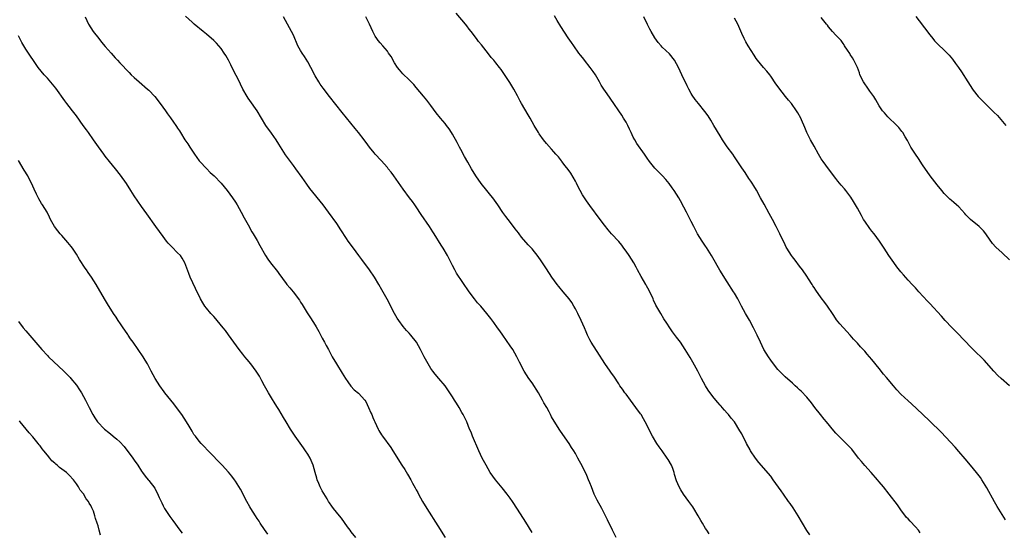
# Model space of a CAD drawing. Units: inches. Extents: x 2625000 to 2628000, y 1485000 to 1488000.
# Drawn here: x 2626299 to 2626572, y 1487716 to 1487858 of the extents above; entities that cross this region are included whole.
import ezdxf

# ---------------------------------------------------------------- set-up
doc = ezdxf.new("R2010")
doc.units = ezdxf.units.IN
doc.header["$MEASUREMENT"] = 0
doc.layers.add('LD26251485_10ft', color=133, linetype='Continuous')

msp = doc.modelspace()

# ---------------------------------------------------------------- linework, layer by layer
at = {"layer": 'LD26251485_10ft'}
for points, elevation in [([(2626317.4, 1487859), (2626318.39, 1487857), (2626319, 1487855.99), (2626319.66, 1487855), (2626321.17, 1487853), (2626321.99, 1487851.99), (2626323, 1487850.8), (2626324.6, 1487849), (2626325.71, 1487847.71), (2626326.4, 1487847), (2626327, 1487846.33), (2626329.59, 1487843.59), (2626330.18, 1487843), (2626331, 1487842.22), (2626332.38, 1487841), (2626334.71, 1487839), (2626335, 1487838.72), (2626336.66, 1487837), (2626338.21, 1487835), (2626339.62, 1487833), (2626340.22, 1487832.22), (2626341.04, 1487831.04), (2626341.9, 1487829.9), (2626342.48, 1487829), (2626342.71, 1487828.71), (2626343, 1487828.24), (2626343.49, 1487827.49), (2626343.77, 1487827), (2626345.01, 1487825), (2626345.85, 1487823.85), (2626346.36, 1487823), (2626347.7, 1487821), (2626349, 1487819.21), (2626349.17, 1487819), (2626351, 1487817.03), (2626352, 1487816), (2626353.07, 1487815), (2626355.01, 1487813), (2626356.68, 1487811), (2626358.15, 1487809), (2626359, 1487807.74), (2626359.47, 1487807), (2626360.6, 1487805), (2626361.41, 1487803.41), (2626362.48, 1487801.52), (2626363.56, 1487799.56), (2626363.91, 1487799), (2626365, 1487797.13), (2626365.76, 1487795.76), (2626367.32, 1487793), (2626367.97, 1487791.97), (2626368.7, 1487791), (2626370.58, 1487788.58), (2626371, 1487787.99), (2626373, 1487785.23), (2626373.18, 1487785), (2626374.03, 1487784.03), (2626374.92, 1487782.92), (2626376.66, 1487780.66), (2626377, 1487780.1), (2626377.45, 1487779.45), (2626377.69, 1487779), (2626378.83, 1487777.17), (2626379.79, 1487775.79), (2626381, 1487773.76), (2626381.3, 1487773.3), (2626382.02, 1487772.02), (2626383, 1487770.12), (2626383.6, 1487769), (2626384.1, 1487768.1), (2626384.68, 1487767), (2626385.78, 1487765), (2626386.91, 1487763), (2626388.47, 1487760.47), (2626389.43, 1487759), (2626390.03, 1487758.03), (2626390.88, 1487756.88), (2626391.83, 1487755.83), (2626393, 1487754.89), (2626394.77, 1487753), (2626395, 1487752.66), (2626395.8, 1487751), (2626396.47, 1487749.53), (2626396.69, 1487749), (2626396.77, 1487748.77), (2626397, 1487748.24), (2626397.34, 1487747.34), (2626397.52, 1487747), (2626397.99, 1487746.01), (2626398.43, 1487745), (2626398.63, 1487744.63), (2626399.39, 1487743.39), (2626399.65, 1487743), (2626401.92, 1487739.92), (2626402.54, 1487739), (2626405, 1487735.03), (2626405.8, 1487733.8), (2626406.57, 1487732.57), (2626407.45, 1487731), (2626407.98, 1487730.02), (2626408.72, 1487728.72), (2626409, 1487728.18), (2626409.43, 1487727.43), (2626409.62, 1487727), (2626410.72, 1487725), (2626411.94, 1487723), (2626415, 1487718.28), (2626417.02, 1487715)], 10240), ([(2626441, 1487716.44), (2626439.28, 1487719.28), (2626437, 1487722.89), (2626435.61, 1487725), (2626435, 1487725.87), (2626434.15, 1487727), (2626432.71, 1487728.71), (2626430.92, 1487730.92), (2626429.47, 1487733), (2626428.28, 1487735), (2626427.23, 1487737), (2626426.32, 1487739), (2626424.58, 1487743), (2626424.13, 1487744.13), (2626423.75, 1487745), (2626422.93, 1487747), (2626421.97, 1487749), (2626421.62, 1487749.62), (2626420.87, 1487751), (2626420.13, 1487752.13), (2626419.6, 1487753), (2626419, 1487753.92), (2626416.97, 1487756.97), (2626415.27, 1487759), (2626414.18, 1487760.18), (2626413.56, 1487761), (2626413, 1487761.78), (2626412.24, 1487763), (2626411.15, 1487765), (2626411, 1487765.32), (2626410.12, 1487767), (2626409.04, 1487769), (2626407.47, 1487771), (2626407, 1487771.52), (2626406.27, 1487772.27), (2626405.34, 1487773.34), (2626404.15, 1487775), (2626403.7, 1487775.7), (2626402.98, 1487776.98), (2626400.91, 1487780.91), (2626399.51, 1487783.51), (2626398.67, 1487785), (2626397.44, 1487787), (2626396.1, 1487789), (2626393.93, 1487791.93), (2626393.1, 1487793), (2626391.6, 1487795), (2626390.19, 1487797), (2626389.73, 1487797.73), (2626388.15, 1487800.15), (2626387, 1487801.83), (2626384.73, 1487805), (2626383.23, 1487807), (2626379.58, 1487811.58), (2626378.72, 1487812.72), (2626377.45, 1487814.55), (2626375.69, 1487817), (2626375, 1487817.93), (2626374.18, 1487819), (2626372.85, 1487820.85), (2626371, 1487823.8), (2626370.27, 1487825), (2626369, 1487826.81), (2626367.39, 1487829), (2626366.15, 1487831), (2626365, 1487833.03), (2626363, 1487835.86), (2626362.5, 1487836.5), (2626362.2, 1487837), (2626361.05, 1487839.05), (2626360.37, 1487840.37), (2626360.11, 1487841), (2626359.21, 1487842.79), (2626358.38, 1487844.38), (2626357.73, 1487845.73), (2626357.04, 1487847.04), (2626356.3, 1487848.3), (2626355.84, 1487849), (2626355, 1487850.22), (2626353.72, 1487851.72), (2626353, 1487852.49), (2626351, 1487854.26), (2626350.06, 1487855), (2626347.6, 1487857), (2626347, 1487857.53), (2626345.2, 1487859.2)], 10230), ([(2626464.25, 1487715), (2626463.25, 1487717), (2626461.91, 1487719.91), (2626460.28, 1487723), (2626459, 1487725.35), (2626458.23, 1487727), (2626457.43, 1487729), (2626457, 1487730.15), (2626456.66, 1487731), (2626456.17, 1487732.17), (2626455, 1487734.63), (2626453.71, 1487737), (2626453, 1487738.26), (2626452.54, 1487739), (2626451.91, 1487739.91), (2626451.23, 1487741), (2626449.51, 1487743.51), (2626448.72, 1487744.72), (2626447.17, 1487747.17), (2626446.43, 1487748.43), (2626446.14, 1487749), (2626445.73, 1487749.73), (2626445.06, 1487751), (2626444.3, 1487752.3), (2626443.93, 1487753), (2626442.76, 1487755), (2626441, 1487757.79), (2626440.14, 1487759), (2626438.84, 1487761), (2626437.51, 1487763.51), (2626436.84, 1487765), (2626435.71, 1487767), (2626435, 1487768.05), (2626432.91, 1487771), (2626432.13, 1487772.13), (2626431.46, 1487773), (2626430.44, 1487774.44), (2626429.57, 1487775.57), (2626428.52, 1487777), (2626426.83, 1487779), (2626425.96, 1487779.96), (2626425.07, 1487781), (2626423.61, 1487783), (2626420.16, 1487788.16), (2626419.65, 1487789), (2626419, 1487790.24), (2626417.61, 1487793), (2626416.46, 1487795), (2626415.91, 1487795.91), (2626413.96, 1487799), (2626413.57, 1487799.57), (2626412.64, 1487801), (2626410.34, 1487804.34), (2626409, 1487806.44), (2626408.6, 1487807), (2626407.91, 1487807.91), (2626407.14, 1487809), (2626405.36, 1487811.36), (2626402.76, 1487815), (2626402.01, 1487816.01), (2626401.25, 1487817), (2626401, 1487817.31), (2626399.28, 1487819.28), (2626397.67, 1487821), (2626397.36, 1487821.36), (2626396.07, 1487823), (2626395.61, 1487823.61), (2626394.61, 1487825), (2626393.05, 1487827), (2626392.11, 1487828.11), (2626388.53, 1487832.53), (2626385.04, 1487837), (2626383.24, 1487839.24), (2626382.39, 1487840.39), (2626382.01, 1487841), (2626381, 1487842.72), (2626379.83, 1487845), (2626379, 1487846.54), (2626378.07, 1487848.07), (2626377.42, 1487849), (2626377, 1487849.7), (2626376.27, 1487851), (2626375.87, 1487851.87), (2626375.41, 1487853), (2626375, 1487853.92), (2626374.49, 1487855), (2626372.27, 1487859)], 10220), ([(2626489.99, 1487715.99), (2626489.32, 1487717), (2626489, 1487717.51), (2626488.11, 1487719), (2626487.71, 1487719.71), (2626486.98, 1487720.98), (2626485.75, 1487723), (2626485.46, 1487723.46), (2626484.63, 1487724.63), (2626484.35, 1487725), (2626482.9, 1487727), (2626482.17, 1487728.17), (2626481.7, 1487729), (2626481, 1487730.64), (2626480.43, 1487732.43), (2626480.32, 1487733), (2626479.91, 1487734.09), (2626479.55, 1487735), (2626478.63, 1487736.63), (2626478.41, 1487737), (2626477, 1487738.98), (2626476.12, 1487740.12), (2626475.54, 1487741), (2626474.35, 1487743), (2626473.31, 1487745), (2626473, 1487745.62), (2626472.27, 1487747), (2626471.82, 1487747.82), (2626471.14, 1487749), (2626471, 1487749.21), (2626469.75, 1487751), (2626469, 1487752), (2626468.22, 1487753), (2626467, 1487754.63), (2626466.71, 1487755), (2626466.02, 1487756.02), (2626465.33, 1487757), (2626465, 1487757.53), (2626463.61, 1487759.61), (2626463, 1487760.42), (2626462.61, 1487761), (2626461.1, 1487763.1), (2626459, 1487766.42), (2626457.98, 1487767.98), (2626457.36, 1487769), (2626457, 1487769.67), (2626456.35, 1487771), (2626455.93, 1487771.93), (2626455.51, 1487773), (2626454.63, 1487775), (2626453.66, 1487777), (2626453, 1487778.25), (2626452.58, 1487779), (2626451.98, 1487779.98), (2626451.23, 1487781), (2626449.58, 1487783), (2626448.4, 1487784.39), (2626447.95, 1487785), (2626446.51, 1487787), (2626445, 1487789.33), (2626443.89, 1487791), (2626443.55, 1487791.55), (2626442.73, 1487792.73), (2626441, 1487794.81), (2626439.96, 1487795.96), (2626438.1, 1487798.1), (2626437.43, 1487799), (2626437.23, 1487799.23), (2626436.36, 1487800.36), (2626435.91, 1487801), (2626434.41, 1487803), (2626433.78, 1487803.78), (2626432.94, 1487804.94), (2626431.55, 1487807), (2626430.15, 1487809), (2626429.64, 1487809.64), (2626428.49, 1487811), (2626426.93, 1487812.93), (2626425.48, 1487815), (2626424.23, 1487817), (2626423.21, 1487818.79), (2626422.36, 1487820.36), (2626421.98, 1487821), (2626421.65, 1487821.65), (2626420.91, 1487823), (2626420.27, 1487824.27), (2626419, 1487826.59), (2626418.75, 1487827), (2626418.06, 1487828.06), (2626417.37, 1487829), (2626417, 1487829.48), (2626415.72, 1487831), (2626414.5, 1487832.5), (2626413, 1487834.48), (2626411.93, 1487835.93), (2626411, 1487837.1), (2626409, 1487839.49), (2626408.28, 1487840.28), (2626407.6, 1487841), (2626407, 1487841.6), (2626405.25, 1487843.25), (2626404.32, 1487844.32), (2626403.82, 1487845), (2626403, 1487846.27), (2626402.01, 1487848.01), (2626401.36, 1487849), (2626401, 1487849.51), (2626399.72, 1487851), (2626399, 1487851.79), (2626398.45, 1487852.45), (2626398.12, 1487853), (2626397.65, 1487853.65), (2626396.97, 1487855), (2626396.03, 1487857), (2626395.04, 1487859.04)], 10210), ([(2626517.79, 1487715.79), (2626517, 1487716.97), (2626514.59, 1487721), (2626513.2, 1487723.2), (2626512.39, 1487724.39), (2626511.94, 1487725), (2626510.52, 1487727), (2626509.92, 1487727.92), (2626507.73, 1487731), (2626507, 1487731.94), (2626503.75, 1487735.75), (2626502.8, 1487737), (2626501.46, 1487739), (2626501.28, 1487739.28), (2626500.35, 1487741), (2626499, 1487743.65), (2626498.51, 1487744.51), (2626497, 1487746.97), (2626496.05, 1487748.05), (2626495.35, 1487749), (2626495, 1487749.4), (2626494.22, 1487750.22), (2626493.61, 1487751), (2626493.3, 1487751.3), (2626493, 1487751.64), (2626492.34, 1487752.34), (2626491.83, 1487753), (2626491, 1487753.99), (2626489.72, 1487755.72), (2626488.94, 1487756.94), (2626487.84, 1487759), (2626486.86, 1487761), (2626485.51, 1487763.51), (2626484.77, 1487764.77), (2626483.38, 1487767), (2626482.02, 1487769), (2626481, 1487770.41), (2626479.89, 1487771.89), (2626479.11, 1487773), (2626478.25, 1487774.25), (2626477.48, 1487775.48), (2626476.58, 1487777), (2626475.28, 1487779.28), (2626474.62, 1487780.62), (2626474.47, 1487781), (2626473.36, 1487783.36), (2626473, 1487783.98), (2626472.66, 1487784.66), (2626472.44, 1487785), (2626471.17, 1487787.17), (2626470.21, 1487789), (2626469.78, 1487789.78), (2626469.14, 1487791), (2626467.85, 1487793), (2626467, 1487794.22), (2626466.4, 1487795), (2626465.82, 1487795.82), (2626465, 1487796.88), (2626463, 1487799.03), (2626462.08, 1487800.08), (2626461, 1487801.41), (2626459.86, 1487803), (2626457, 1487806.82), (2626456.09, 1487808.09), (2626455.5, 1487809), (2626455, 1487809.81), (2626454.32, 1487811), (2626453.85, 1487811.85), (2626453.29, 1487813), (2626453, 1487813.57), (2626451.77, 1487815.77), (2626451, 1487816.82), (2626450.15, 1487817.85), (2626449.23, 1487819), (2626449.15, 1487819.15), (2626448.29, 1487820.29), (2626447.6, 1487821), (2626447, 1487821.65), (2626446.41, 1487822.41), (2626445, 1487823.95), (2626444.2, 1487825), (2626443, 1487826.68), (2626442.8, 1487827), (2626441.62, 1487829), (2626440.47, 1487831), (2626439.91, 1487831.91), (2626439, 1487833.45), (2626438.11, 1487835), (2626437.72, 1487835.72), (2626437, 1487837.16), (2626436, 1487839), (2626434.85, 1487840.85), (2626433, 1487843.66), (2626432.45, 1487844.45), (2626432.04, 1487845), (2626431, 1487846.31), (2626430.68, 1487846.68), (2626430.43, 1487847), (2626429.75, 1487847.75), (2626429, 1487848.74), (2626427, 1487851.23), (2626426.17, 1487852.17), (2626425.61, 1487853), (2626424.15, 1487855), (2626423.64, 1487855.64), (2626423, 1487856.55), (2626422.65, 1487857), (2626420.07, 1487860.07)], 10200), ([(2626548.35, 1487716.35), (2626547.87, 1487717), (2626547, 1487717.99), (2626545.54, 1487719.54), (2626545, 1487720.15), (2626544.59, 1487720.59), (2626543, 1487722.69), (2626542.04, 1487724.04), (2626539.76, 1487727), (2626538.19, 1487729), (2626537, 1487730.45), (2626536.54, 1487731), (2626534.79, 1487733), (2626533, 1487734.97), (2626532.07, 1487736.07), (2626531.31, 1487737), (2626529.42, 1487739.42), (2626528.47, 1487740.47), (2626527, 1487741.86), (2626525.84, 1487743), (2626525, 1487743.89), (2626524.49, 1487744.49), (2626522.39, 1487747), (2626521.77, 1487747.77), (2626520.74, 1487749), (2626519.24, 1487751), (2626518.29, 1487752.29), (2626517, 1487753.84), (2626515.47, 1487755.47), (2626515, 1487755.86), (2626514.43, 1487756.43), (2626513.79, 1487757), (2626513, 1487757.66), (2626511, 1487759.48), (2626509.42, 1487761), (2626509, 1487761.47), (2626507.74, 1487763), (2626507, 1487764.04), (2626506.36, 1487765), (2626505.15, 1487767), (2626504.14, 1487769), (2626503.22, 1487771), (2626502.27, 1487773), (2626501.11, 1487775.11), (2626500.01, 1487777), (2626498.94, 1487779), (2626498.28, 1487780.28), (2626497.89, 1487781), (2626497, 1487782.55), (2626496.73, 1487783), (2626495, 1487785.76), (2626492.95, 1487788.95), (2626491, 1487792.34), (2626490.66, 1487793), (2626489.25, 1487795.25), (2626489, 1487795.6), (2626488.44, 1487796.44), (2626488.04, 1487797), (2626486.78, 1487799), (2626485.72, 1487801), (2626485, 1487802.44), (2626483.69, 1487805), (2626483, 1487806.38), (2626482.1, 1487808.1), (2626481.62, 1487809), (2626481, 1487810.01), (2626480.33, 1487811), (2626479.76, 1487811.76), (2626478.89, 1487812.89), (2626477.99, 1487813.99), (2626477.04, 1487815.04), (2626476.06, 1487816.06), (2626475, 1487817.12), (2626473.45, 1487819), (2626473.26, 1487819.26), (2626473, 1487819.62), (2626472.09, 1487821), (2626470.02, 1487824.02), (2626469.41, 1487825), (2626469, 1487825.77), (2626468.39, 1487827), (2626467.96, 1487827.96), (2626467.46, 1487829), (2626467, 1487829.85), (2626466.32, 1487831), (2626465.81, 1487831.81), (2626464.98, 1487832.98), (2626463.67, 1487835), (2626461.74, 1487837.74), (2626460.88, 1487839), (2626460.15, 1487840.15), (2626459.7, 1487841), (2626458.53, 1487843), (2626457.9, 1487843.9), (2626457.11, 1487845), (2626455.53, 1487847), (2626455.32, 1487847.32), (2626455, 1487847.73), (2626454.44, 1487848.44), (2626453.96, 1487849), (2626452.52, 1487851), (2626451.92, 1487851.92), (2626451, 1487853.23), (2626449, 1487856.37), (2626447.99, 1487858.01), (2626447.25, 1487859.25)], 10190), ([(2626571.9, 1487719.9), (2626571, 1487721.39), (2626569.59, 1487723.59), (2626568.85, 1487724.85), (2626566.77, 1487728.77), (2626565.41, 1487731), (2626565, 1487731.6), (2626563.93, 1487733), (2626562.28, 1487735), (2626560.77, 1487736.77), (2626559, 1487738.76), (2626557.97, 1487739.97), (2626554.11, 1487744.11), (2626551, 1487747.23), (2626549, 1487749.15), (2626545.95, 1487751.95), (2626545, 1487752.77), (2626543, 1487754.7), (2626541.87, 1487755.87), (2626540.94, 1487756.94), (2626539, 1487759.28), (2626538.21, 1487760.21), (2626537, 1487761.79), (2626535, 1487764.28), (2626533.7, 1487765.7), (2626533, 1487766.51), (2626531.79, 1487767.79), (2626531, 1487768.73), (2626529.91, 1487769.91), (2626529, 1487770.98), (2626528.01, 1487772.01), (2626526.11, 1487774.11), (2626525.23, 1487775.23), (2626524.42, 1487776.42), (2626524.05, 1487777), (2626522.73, 1487779), (2626522, 1487780), (2626521, 1487781.31), (2626519.44, 1487783.44), (2626519, 1487784.15), (2626518.65, 1487784.65), (2626518.46, 1487785), (2626517.48, 1487786.52), (2626517, 1487787.25), (2626515.76, 1487789), (2626515, 1487790.04), (2626513.74, 1487791.74), (2626513, 1487792.66), (2626512.76, 1487793), (2626511.49, 1487795), (2626511.31, 1487795.31), (2626511, 1487795.93), (2626509.55, 1487799), (2626508.55, 1487801), (2626507.47, 1487803), (2626506.58, 1487804.58), (2626505.16, 1487807.16), (2626504.2, 1487809), (2626503.06, 1487811.06), (2626502.31, 1487812.31), (2626501.86, 1487813), (2626501.53, 1487813.53), (2626501, 1487814.28), (2626499.93, 1487815.93), (2626499, 1487817.24), (2626497, 1487820.26), (2626496.5, 1487821), (2626495, 1487823.04), (2626494.19, 1487824.19), (2626493.65, 1487825), (2626493, 1487826.06), (2626491.3, 1487829), (2626490.44, 1487830.44), (2626489.67, 1487831.67), (2626488.81, 1487832.81), (2626487.04, 1487835), (2626486.15, 1487836.15), (2626485.31, 1487837.31), (2626485, 1487837.82), (2626484.36, 1487839), (2626483.89, 1487839.89), (2626482.43, 1487843), (2626481.99, 1487843.99), (2626481.51, 1487845), (2626481, 1487846.02), (2626480.41, 1487847), (2626479, 1487848.79), (2626477, 1487850.67), (2626476.68, 1487851), (2626475.89, 1487851.89), (2626475, 1487853.24), (2626473.94, 1487855), (2626473.57, 1487855.57), (2626472.9, 1487856.9), (2626471.93, 1487859)], 10180), ([(2626547.14, 1487859.14), (2626548.08, 1487857.92), (2626551, 1487854.02), (2626551.8, 1487853), (2626552.34, 1487852.34), (2626553.33, 1487851.33), (2626555, 1487849.76), (2626555.77, 1487849), (2626556.37, 1487848.37), (2626557.28, 1487847.28), (2626558.15, 1487846.15), (2626558.97, 1487844.97), (2626559.77, 1487843.77), (2626561.51, 1487841), (2626562.82, 1487839), (2626563, 1487838.75), (2626564.41, 1487837), (2626565, 1487836.36), (2626565.67, 1487835.67), (2626568.69, 1487832.69), (2626569.68, 1487831.68), (2626570.65, 1487830.65), (2626571.99, 1487829)], 10150), ([(2626573, 1487756.98), (2626570.76, 1487759), (2626569.85, 1487759.85), (2626568.74, 1487761), (2626566.02, 1487764.02), (2626562.98, 1487767), (2626562.02, 1487768.02), (2626561.05, 1487769), (2626558.09, 1487772.09), (2626557.06, 1487773.06), (2626555.26, 1487775), (2626554.21, 1487776.21), (2626551, 1487779.7), (2626550.39, 1487780.39), (2626548, 1487783), (2626547, 1487784.05), (2626546.15, 1487785), (2626545, 1487786.22), (2626543.69, 1487787.69), (2626543, 1487788.51), (2626541.89, 1487789.89), (2626541.03, 1487791.03), (2626539.63, 1487793), (2626538.37, 1487795), (2626537.85, 1487795.85), (2626537.09, 1487797), (2626535.58, 1487799), (2626535, 1487799.7), (2626534.43, 1487800.43), (2626533, 1487802.5), (2626532.7, 1487803), (2626532.08, 1487804.08), (2626531, 1487806.06), (2626530.47, 1487807), (2626529.92, 1487807.92), (2626529.15, 1487809.15), (2626527.77, 1487811), (2626527.43, 1487811.43), (2626526.49, 1487812.49), (2626525.56, 1487813.56), (2626525, 1487814.26), (2626523, 1487816.95), (2626521.52, 1487819), (2626521, 1487819.78), (2626520.25, 1487821), (2626519, 1487823.23), (2626518.02, 1487825), (2626517, 1487827), (2626516.44, 1487828.44), (2626515.5, 1487830.5), (2626515.3, 1487831), (2626514.49, 1487832.49), (2626514.15, 1487833), (2626512.71, 1487835), (2626511.95, 1487835.95), (2626511.14, 1487837), (2626510.17, 1487838.17), (2626509.55, 1487839), (2626509.31, 1487839.31), (2626508.46, 1487840.46), (2626507, 1487842.62), (2626506.72, 1487843), (2626505.96, 1487843.96), (2626505, 1487845.02), (2626503.34, 1487847), (2626503, 1487847.47), (2626502.4, 1487848.4), (2626500.78, 1487851), (2626500.11, 1487852.11), (2626499.64, 1487853), (2626499, 1487854.45), (2626497.96, 1487857), (2626497, 1487858.65)], 10170), ([(2626573, 1487791.84), (2626571, 1487793.7), (2626569.3, 1487795.3), (2626568.34, 1487796.34), (2626566.69, 1487798.69), (2626566.49, 1487799), (2626565.81, 1487799.81), (2626565, 1487800.66), (2626564.63, 1487801), (2626562.25, 1487803), (2626561.61, 1487803.61), (2626561, 1487804.29), (2626560.64, 1487804.64), (2626559, 1487806.45), (2626558.39, 1487807), (2626557.63, 1487807.63), (2626557, 1487808.23), (2626556.57, 1487808.57), (2626555, 1487810.16), (2626554.29, 1487811), (2626553, 1487812.57), (2626551.1, 1487815), (2626549, 1487818.1), (2626547.87, 1487819.87), (2626547.07, 1487821), (2626545.77, 1487823), (2626545.52, 1487823.52), (2626544.79, 1487824.79), (2626544.16, 1487825.84), (2626543.5, 1487827), (2626543.29, 1487827.29), (2626542.39, 1487828.39), (2626541.86, 1487829), (2626539.39, 1487831.39), (2626538.43, 1487832.43), (2626537.95, 1487833), (2626537, 1487834.4), (2626536.07, 1487836.07), (2626535.51, 1487837), (2626535, 1487837.68), (2626534.46, 1487838.46), (2626534.05, 1487839), (2626532.65, 1487841), (2626531.68, 1487843), (2626531.52, 1487843.52), (2626530.96, 1487844.96), (2626529.98, 1487847), (2626529.63, 1487847.63), (2626529, 1487848.61), (2626528.86, 1487848.86), (2626528.22, 1487849.78), (2626527.45, 1487851), (2626527.3, 1487851.3), (2626527, 1487851.65), (2626526.47, 1487852.47), (2626525.93, 1487853), (2626525.49, 1487853.49), (2626525, 1487853.91), (2626524.1, 1487855), (2626523.57, 1487855.57), (2626523, 1487856.25), (2626522.69, 1487856.69), (2626522.45, 1487857), (2626521, 1487858.8)], 10160), ([(2626392.25, 1487715), (2626391, 1487716.57), (2626390.68, 1487717), (2626389.99, 1487717.99), (2626388.32, 1487720.32), (2626387.73, 1487721), (2626386.14, 1487723), (2626385.67, 1487723.67), (2626385, 1487724.59), (2626384.73, 1487725), (2626384.31, 1487725.69), (2626383, 1487727.9), (2626382.43, 1487729), (2626382.07, 1487729.93), (2626381.62, 1487731), (2626381.46, 1487731.46), (2626381.07, 1487733), (2626380.5, 1487735), (2626379.63, 1487737), (2626379, 1487738.05), (2626378.36, 1487739), (2626377.79, 1487739.79), (2626375.53, 1487743), (2626374.21, 1487745), (2626372.97, 1487747), (2626372.24, 1487748.24), (2626371, 1487750.39), (2626370.62, 1487751), (2626369.98, 1487751.98), (2626369, 1487753.63), (2626368.14, 1487755), (2626367, 1487757), (2626366.32, 1487758.32), (2626365.6, 1487759.6), (2626364.71, 1487761), (2626363.21, 1487763), (2626362.22, 1487764.22), (2626361.62, 1487765), (2626361, 1487765.76), (2626360.06, 1487767), (2626358.57, 1487769), (2626357.09, 1487771.09), (2626356.25, 1487772.25), (2626355.64, 1487773), (2626353.98, 1487775), (2626353.53, 1487775.53), (2626353, 1487776.09), (2626352.59, 1487776.59), (2626352.19, 1487777), (2626351, 1487778.46), (2626350.57, 1487779), (2626349.96, 1487779.96), (2626349.35, 1487781), (2626347.9, 1487783.9), (2626346.49, 1487787), (2626346.06, 1487788.06), (2626345.02, 1487791), (2626344.28, 1487792.28), (2626343.76, 1487793), (2626343, 1487793.77), (2626341.37, 1487795.37), (2626340.43, 1487796.43), (2626339.97, 1487797), (2626339, 1487798.28), (2626337.01, 1487801), (2626334.52, 1487804.52), (2626333, 1487806.56), (2626331.99, 1487807.99), (2626331, 1487809.49), (2626330.08, 1487811), (2626328.88, 1487812.88), (2626327.22, 1487815.22), (2626325.82, 1487817), (2626324.18, 1487819), (2626323, 1487820.47), (2626322.59, 1487821), (2626321.08, 1487823.08), (2626319.77, 1487825), (2626318.37, 1487827), (2626317.79, 1487827.79), (2626316.92, 1487829), (2626315, 1487831.59), (2626313.93, 1487833), (2626313, 1487834.18), (2626312.41, 1487835), (2626311.78, 1487835.78), (2626309.29, 1487839.29), (2626308.41, 1487840.41), (2626307, 1487842.06), (2626306.11, 1487843), (2626304.44, 1487845), (2626301, 1487850.03), (2626299.9, 1487851.9), (2626299, 1487853.76)], 10250), ([(2626367.95, 1487715.95), (2626367, 1487717.26), (2626365.83, 1487719), (2626365.51, 1487719.51), (2626365, 1487720.24), (2626364.51, 1487721), (2626363.29, 1487723), (2626363, 1487723.5), (2626362.16, 1487725), (2626360.37, 1487728.37), (2626359, 1487730.57), (2626358.7, 1487731), (2626357.98, 1487731.98), (2626357.07, 1487733.07), (2626355.29, 1487735), (2626351.43, 1487739), (2626350.27, 1487740.27), (2626349.52, 1487741), (2626349, 1487741.62), (2626347.9, 1487743), (2626347.52, 1487743.52), (2626347, 1487744.38), (2626346.17, 1487745.83), (2626345.48, 1487747), (2626344.16, 1487749), (2626343, 1487750.57), (2626341.94, 1487751.94), (2626339.47, 1487755), (2626339.28, 1487755.28), (2626338.04, 1487757), (2626336.82, 1487759), (2626335.71, 1487761), (2626334.65, 1487763), (2626334.05, 1487764.05), (2626333.48, 1487765), (2626332.11, 1487767), (2626330.68, 1487769), (2626330, 1487770), (2626329.3, 1487771), (2626329.19, 1487771.19), (2626328.38, 1487772.38), (2626327.9, 1487773), (2626327, 1487774.38), (2626326.75, 1487774.75), (2626326.56, 1487775), (2626325.97, 1487775.97), (2626325.29, 1487777), (2626323.61, 1487779.61), (2626322.77, 1487781), (2626320.46, 1487785), (2626319.17, 1487787), (2626318.26, 1487788.26), (2626317.79, 1487789), (2626317.46, 1487789.46), (2626315.89, 1487791.89), (2626315, 1487793.34), (2626313.89, 1487795), (2626313.52, 1487795.52), (2626312.63, 1487796.63), (2626311, 1487798.51), (2626310.54, 1487799), (2626309.87, 1487799.87), (2626308.93, 1487801), (2626307.87, 1487803), (2626307.59, 1487803.6), (2626306.89, 1487805), (2626305.66, 1487807), (2626305.39, 1487807.39), (2626304.64, 1487808.64), (2626304.01, 1487809.99), (2626303.35, 1487811.35), (2626302.6, 1487813), (2626302.06, 1487814.06), (2626301.55, 1487815), (2626300.61, 1487816.61), (2626299, 1487819.24)], 10260), ([(2626299, 1487774.74), (2626300.33, 1487773), (2626301, 1487772.19), (2626305.42, 1487767), (2626307, 1487765.31), (2626307.31, 1487765), (2626311.56, 1487761), (2626312.27, 1487760.27), (2626313.25, 1487759.25), (2626313.48, 1487759), (2626315, 1487757.17), (2626315.88, 1487755.88), (2626316.44, 1487755), (2626317, 1487754.04), (2626317.56, 1487753), (2626318.54, 1487751), (2626319.57, 1487749), (2626320.12, 1487748.12), (2626320.87, 1487747), (2626322.74, 1487745), (2626324.01, 1487744.01), (2626325.11, 1487743.11), (2626325.22, 1487743), (2626326.22, 1487742.22), (2626327, 1487741.44), (2626328.21, 1487740.21), (2626329, 1487739.18), (2626329.09, 1487739.09), (2626330.61, 1487737), (2626331, 1487736.38), (2626331.96, 1487735), (2626333, 1487733.34), (2626333.28, 1487733), (2626334.01, 1487732.01), (2626334.82, 1487731), (2626335, 1487730.75), (2626336.68, 1487728.68), (2626337, 1487728.05), (2626337.39, 1487727.39), (2626337.9, 1487726.1), (2626338.42, 1487725), (2626338.63, 1487724.63), (2626339, 1487723.8), (2626339.41, 1487723), (2626340.82, 1487720.82), (2626341.68, 1487719.68), (2626343.62, 1487717), (2626344.24, 1487716.24)], 10270), ([(2626321.68, 1487715.68), (2626321.35, 1487717), (2626321, 1487718.25), (2626320.77, 1487719), (2626320.29, 1487720.29), (2626320.15, 1487721), (2626319.73, 1487722.27), (2626319.41, 1487723), (2626319.25, 1487723.25), (2626319, 1487723.82), (2626318.51, 1487724.51), (2626318.32, 1487725), (2626317.73, 1487725.73), (2626317, 1487727.06), (2626316.09, 1487728.09), (2626315.61, 1487729), (2626315, 1487729.86), (2626314.23, 1487731), (2626313, 1487732.27), (2626312.62, 1487732.62), (2626312.28, 1487733), (2626311, 1487733.9), (2626310.34, 1487734.34), (2626309.71, 1487735), (2626309.3, 1487735.3), (2626309, 1487735.6), (2626308.24, 1487736.24), (2626307.68, 1487737), (2626307, 1487737.79), (2626306.05, 1487739), (2626305.56, 1487739.56), (2626305, 1487740.32), (2626304.67, 1487740.67), (2626304.47, 1487741), (2626303, 1487742.83), (2626301.98, 1487743.98), (2626299.49, 1487747), (2626299.28, 1487747.28)], 10280)]:
    msp.add_lwpolyline(points, dxfattribs=dict(at, elevation=elevation))

doc.saveas('drawing.dxf')
